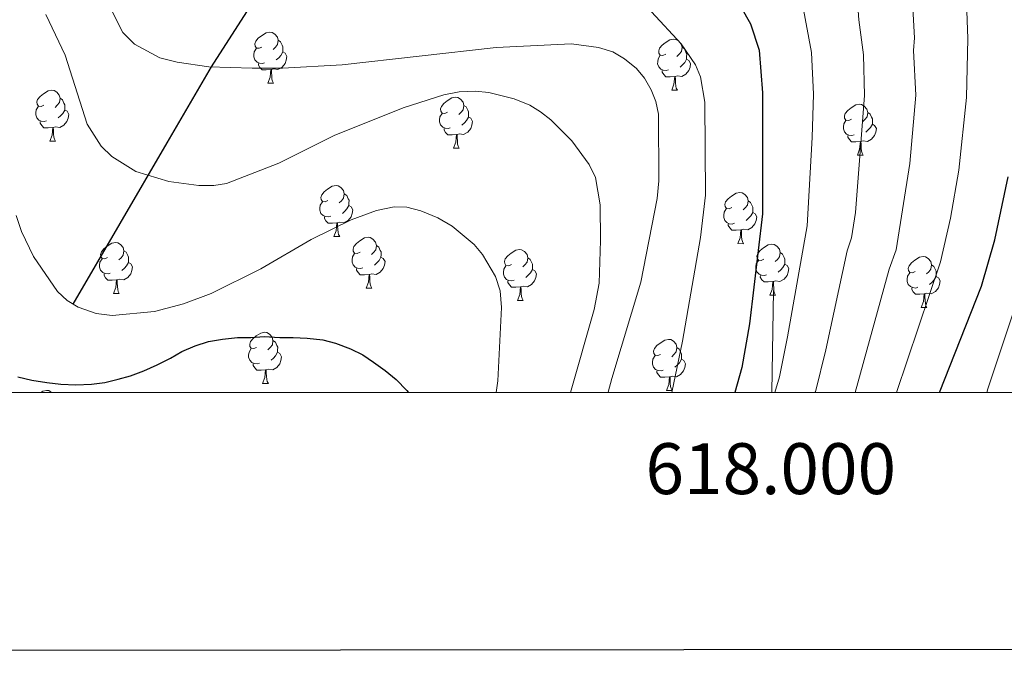
# Model space of a CAD drawing. Units: metres. Extents: x 616247 to 620702, y 768607 to 771577.
# Drawn here: x 617832 to 618025, y 768949 to 769074 of the extents above; entities that cross this region are included whole.
import ezdxf
from ezdxf.enums import TextEntityAlignment as Align

# ---------------------------------------------------------------- set-up
doc = ezdxf.new("R2010")
doc.units = ezdxf.units.M
doc.header["$MEASUREMENT"] = 0
doc.linetypes.add('DGN Style 3', pattern=[73.780546, 52.70039, -21.080156])
for name, color, linetype, lineweight in [('Altimetría', 7, 'Continuous', 0), ('Carátula', 7, 'Continuous', 0), ('Entidades_rústicas', 7, 'Continuous', 0), ('Hidrografía', 7, 'Continuous', 0), ('Marco', 7, 'Continuous', 0)]:
    doc.layers.add(name, color=color, linetype=linetype, lineweight=lineweight)
doc.styles.add('Style-font002', font='font002.shx')

msp = doc.modelspace()

# ---------------------------------------------------------------- linework, layer by layer
at = {"layer": 'Altimetría', "color": 30, "linetype": 'Continuous', "lineweight": 0, "flags": 128}
for points, elevation in [([(617828.28, 769187.25), (617833.85, 769176.86), (617845.29, 769151.42), (617846.9, 769146.3), (617847.47, 769142.33), (617847.51, 769100.11), (617848.01, 769086.08), (617848.92, 769079.72), (617849.85, 769076.49), (617852.33, 769071.61), (617854.6, 769069.3), (617859.6, 769066.64), (617863.02, 769065.75), (617869.18, 769064.87), (617877.75, 769064.57), (617883.66, 769064.57), (617895.39, 769065.26), (617925.65, 769068.68), (617940.41, 769069.39), (617945.72, 769068.67), (617948.56, 769067.77)], 810), ([(618017.71, 769086.54), (618018.27, 769070.43), (618018.05, 769058.81), (618016.54, 769044.57), (618014.87, 769035.12), (618012.93, 769026.53), (618004.27, 769000.92)], 780), ([(618007.07, 769083.43), (618007.8, 769070.55), (618007.64, 769068.05), (618008.04, 769059.27), (618006.9, 769045.87), (618004.2, 769028.89), (618002.86, 769025.12), (617996.18, 769000.92)], 785), ([(617996.44, 769080.31), (617996.86, 769074.09), (617997.78, 769067.23), (617998, 769059.21)], 790), ([(617956.18, 769075.68), (617961.96, 769069.37), (617964.77, 769065.22), (617965.76, 769062.9), (617966.64, 769057.91), (617966.75, 769039.64)], 805), ([(617985.8, 769077.19), (617987.55, 769067.68), (617987.99, 769059.5), (617987.69, 769050.97), (617986.72, 769033.62), (617982.89, 769011.8), (617981.27, 769003.98), (617980.36, 769000.92)], 795), ([(617837.16, 769075.11), (617840.98, 769067.16), (617845.34, 769053.59), (617848.06, 769049.28), (617850.15, 769047.26), (617854.9, 769044.28), (617861.38, 769042.34), (617867.22, 769041.53), (617870.2, 769041.54), (617872.67, 769041.91), (617882.95, 769045.92), (617893.81, 769051.34), (617907.39, 769056.78), (617915.39, 769059.37), (617918.38, 769059.92), (617921.5, 769060.06), (617924.22, 769059.79), (617929.2, 769058.54), (617932.23, 769057.35), (617934.35, 769056.03), (617936.36, 769054.44), (617940.52, 769050.3), (617943.92, 769045.69), (617945.14, 769043.11), (617946.09, 769037.77), (617946.11, 769030.76), (617945.85, 769022.34), (617944.9, 769017.18), (617940.26, 769000.92)], 815), ([(617948.56, 769067.77), (617950.87, 769066.41), (617953.18, 769064.51), (617954.81, 769062.61), (617956.09, 769060.37), (617957.03, 769058.03), (617957.51, 769055.59), (617957.57, 769042.47), (617957.28, 769038.99), (617954.08, 769022.56), (617948.33, 769003.63), (617947.64, 769000.93)], 810), ([(617998, 769059.21), (617996.22, 769036.22), (617995.46, 769031.26), (617994.57, 769028.74), (617990.42, 769009.26), (617988.34, 769001.03), (617988.31, 769000.93)], 790), ([(617966.75, 769039.64), (617965.76, 769031.32), (617962.27, 769010.97), (617960.17, 769000.92)], 805), ([(617831.34, 769035.66), (617832.43, 769032.54), (617834.77, 769027.58), (617839.5, 769020.73), (617841.4, 769018.97), (617843.51, 769017.63), (617847.11, 769016.4), (617850.23, 769015.99), (617858.54, 769016.79), (617864.21, 769018.31), (617869.64, 769020.36), (617879.45, 769025.2), (617889.32, 769030.97), (617897.19, 769034.78), (617902.15, 769036.62), (617905.6, 769037.37), (617908.1, 769037.3), (617910.85, 769036.54), (617914.16, 769035.2), (617917.01, 769033.58), (617921.29, 769029.98), (617922.99, 769028.02), (617925.53, 769023.65), (617926.44, 769020.87), (617926.67, 769017.57), (617926, 769003.17), (617925.66, 769000.92)], 820), ([(618022.05, 769000.92), (618022.23, 769001.59), (618029.53, 769023.59)], 770)]:
    msp.add_lwpolyline(points, dxfattribs=dict(at, elevation=elevation))
at = {"layer": 'Altimetría', "color": 30, "linetype": 'Continuous', "lineweight": 30, "flags": 128}
for points, elevation in [([(617968.28, 769086.27), (617975.61, 769073.28), (617977.31, 769068.14), (617977.98, 769059.78), (617977.98, 769035.99), (617975.37, 769014.35), (617973.91, 769005.79), (617972.51, 769000.92)], 800), ([(618012.72, 769000.92), (618020.99, 769021.76), (618023.59, 769030.88), (618026.18, 769043.27)], 775), ([(617831.67, 769003.99), (617834.44, 769003.34), (617837.38, 769002.86), (617840.15, 769002.54), (617843.08, 769002.38), (617846.18, 769002.54), (617848.78, 769002.87), (617851.39, 769003.53), (617853.83, 769004.18), (617856.44, 769005.16), (617859.04, 769006.3), (617861.65, 769007.61), (617863.93, 769008.91), (617866.53, 769010.06), (617869.14, 769010.88), (617871.91, 769011.37), (617874.84, 769011.7), (617877.45, 769011.7), (617880.05, 769011.86), (617883.15, 769011.71), (617885.76, 769011.71), (617888.52, 769011.55), (617891.62, 769011.22), (617894.07, 769010.58), (617897, 769009.44), (617899.44, 769008.3), (617901.56, 769006.84), (617903.85, 769005.21)], 825), ([(617903.85, 769005.21), (617905.97, 769003.42), (617908.09, 769001.31), (617908.37, 769000.93)], 825)]:
    msp.add_lwpolyline(points, dxfattribs=dict(at, elevation=elevation))
at = {"layer": 'Carátula', "color": 7, "linetype": 'Continuous', "lineweight": 0}
msp.add_line((617979.76, 769000.93), (617980.1, 769020.92), dxfattribs=at)
at = {"layer": 'Carátula', "color": 7, "linetype": 'Continuous', "lineweight": 30, "flags": 128}
msp.add_lwpolyline([(617052.02, 771364.62), (617054.06, 768949.63), (620609.05, 768952.63), (620607.01, 771364.62), (617052.02, 771364.62)], dxfattribs=at)
at = {"layer": 'Carátula', "color": 7, "linetype": 'Continuous', "lineweight": 0}
msp.add_3dface([(616246.57, 768607.13), (620701.56, 768607.13), (620701.56, 771577.14), (616246.57, 771577.14)], dxfattribs=at)
at = {"layer": 'Entidades_rústicas', "color": 92, "linetype": 'Continuous', "lineweight": 0, "flags": 128}
for points in [[(617879.62, 769068.74), (617879.09, 769068.49), (617878.56, 769068.55), (617878.3, 769068.93), (617878.25, 769069.35), (617878.42, 769069.87), (617878.91, 769070.46), (617879.56, 769070.97), (617880.47, 769071.54), (617881.21, 769071.69), (617881.64, 769071.63), (617882.16, 769071.3), (617882.68, 769070.71), (617882.83, 769070.07), (617882.71, 769069.22), (617882.27, 769068.7), (617881.85, 769068.28)], [(617882.83, 769070.07), (617883.3, 769069.74), (617883.6, 769069.1), (617883.76, 769068.78), (617883.75, 769068.2), (617883.74, 769067.77), (617883.36, 769067.09), (617882.93, 769066.62), (617882.44, 769066.2)], [(617958.94, 769067.36), (617958.4, 769067.11), (617957.87, 769067.17), (617957.62, 769067.55), (617957.57, 769067.97), (617957.74, 769068.49), (617958.23, 769069.08), (617958.87, 769069.6), (617959.78, 769070.16), (617960.53, 769070.31), (617960.95, 769070.25), (617961.48, 769069.93), (617962, 769069.33), (617962.15, 769068.69), (617962.02, 769067.84), (617961.59, 769067.32), (617961.16, 769066.9)], [(617880.15, 769065.65), (617879.73, 769065.5), (617879.14, 769065.57), (617878.67, 769065.79), (617878.25, 769066.22), (617878.05, 769066.81), (617878.06, 769067.23), (617878.12, 769067.81), (617878.56, 769068.5)], [(617962.15, 769068.69), (617962.62, 769068.37), (617962.92, 769067.72), (617963.07, 769067.4), (617963.06, 769066.82), (617963.06, 769066.39), (617962.67, 769065.71), (617962.25, 769065.24), (617961.76, 769064.82)], [(617883.74, 769067.77), (617884.19, 769067.51), (617884.53, 769066.89), (617884.4, 769066.17), (617884.18, 769065.53), (617883.59, 769064.8), (617882.78, 769064.34), (617881.93, 769064.46), (617881.5, 769064.33)], [(617959.47, 769064.27), (617959.04, 769064.12), (617958.46, 769064.19), (617957.99, 769064.41), (617957.57, 769064.84), (617957.36, 769065.43), (617957.37, 769065.85), (617957.44, 769066.43), (617957.87, 769067.12)], [(617963.06, 769066.39), (617963.51, 769066.13), (617963.84, 769065.51), (617963.72, 769064.79), (617963.5, 769064.15), (617962.9, 769063.42), (617962.1, 769062.96), (617961.25, 769063.08), (617960.82, 769062.96)], [(617881.39, 769064.34), (617880.5, 769064.27), (617879.66, 769064.28), (617879.24, 769064.72), (617878.93, 769065.2), (617878.93, 769065.51)], [(617880.8, 769061.66), (617881.26, 769062.81), (617881.39, 769064.34), (617881.5, 769064.33), (617881.53, 769063.75), (617881.55, 769063.06), (617881.61, 769062.45), (617881.72, 769062.05), (617881.92, 769061.64)], [(617960.71, 769062.96), (617959.82, 769062.89), (617958.97, 769062.9), (617958.55, 769063.34), (617958.24, 769063.82), (617958.25, 769064.14)], [(617960.12, 769060.28), (617960.57, 769061.43), (617960.71, 769062.96), (617960.82, 769062.96), (617960.84, 769062.37), (617960.86, 769061.68), (617960.92, 769061.07), (617961.03, 769060.67), (617961.24, 769060.26)], [(617836.78, 769057.35), (617836.25, 769057.09), (617835.72, 769057.15), (617835.46, 769057.53), (617835.41, 769057.96), (617835.58, 769058.47), (617836.07, 769059.06), (617836.72, 769059.58), (617837.63, 769060.15), (617838.37, 769060.29), (617838.8, 769060.23), (617839.32, 769059.91), (617839.84, 769059.31), (617839.99, 769058.67), (617839.87, 769057.82), (617839.43, 769057.3), (617839, 769056.88)], [(617880.8, 769061.66), (617881.92, 769061.64)], [(617960.12, 769060.28), (617961.24, 769060.26)], [(617839.99, 769058.67), (617840.46, 769058.35), (617840.76, 769057.7), (617840.92, 769057.38), (617840.91, 769056.8), (617840.9, 769056.37), (617840.52, 769055.69), (617840.09, 769055.22), (617839.6, 769054.81)], [(617916.1, 769055.97), (617915.56, 769055.71), (617915.03, 769055.78), (617914.78, 769056.15), (617914.73, 769056.58), (617914.9, 769057.09), (617915.39, 769057.68), (617916.03, 769058.2), (617916.94, 769058.77), (617917.69, 769058.91), (617918.11, 769058.85), (617918.64, 769058.53), (617919.16, 769057.93), (617919.31, 769057.29), (617919.18, 769056.44), (617918.75, 769055.92), (617918.32, 769055.5)], [(617837.31, 769054.26), (617836.89, 769054.1), (617836.3, 769054.17), (617835.83, 769054.39), (617835.41, 769054.82), (617835.21, 769055.41), (617835.22, 769055.83), (617835.28, 769056.42), (617835.72, 769057.1)], [(617840.9, 769056.37), (617841.35, 769056.12), (617841.69, 769055.5), (617841.56, 769054.77), (617841.34, 769054.14), (617840.74, 769053.41), (617839.94, 769052.94), (617839.09, 769053.06), (617838.66, 769052.94)], [(617919.31, 769057.29), (617919.78, 769056.97), (617920.08, 769056.32), (617920.23, 769056), (617920.22, 769055.42), (617920.22, 769055), (617919.83, 769054.31), (617919.41, 769053.84), (617918.92, 769053.43)], [(617995.41, 769054.59), (617994.88, 769054.33), (617994.35, 769054.4), (617994.09, 769054.77), (617994.04, 769055.2), (617994.21, 769055.71), (617994.7, 769056.3), (617995.35, 769056.82), (617996.26, 769057.39), (617997, 769057.54), (617997.43, 769057.47), (617997.95, 769057.15), (617998.47, 769056.55), (617998.62, 769055.91), (617998.5, 769055.06), (617998.06, 769054.54), (617997.63, 769054.12)], [(617916.63, 769052.88), (617916.2, 769052.72), (617915.62, 769052.79), (617915.15, 769053.01), (617914.73, 769053.45), (617914.52, 769054.03), (617914.53, 769054.45), (617914.6, 769055.04), (617915.03, 769055.72)], [(617920.22, 769055), (617920.67, 769054.74), (617921, 769054.12), (617920.88, 769053.39), (617920.66, 769052.76), (617920.06, 769052.03), (617919.26, 769051.56), (617918.41, 769051.68), (617917.98, 769051.56)], [(617998.62, 769055.91), (617999.09, 769055.59), (617999.39, 769054.94), (617999.55, 769054.62), (617999.54, 769054.04), (617999.53, 769053.62), (617999.15, 769052.93), (617998.72, 769052.46), (617998.23, 769052.05)], [(617838.55, 769052.94), (617837.66, 769052.87), (617836.81, 769052.89), (617836.4, 769053.32), (617836.09, 769053.8), (617836.09, 769054.12)], [(617837.96, 769050.26), (617838.41, 769051.42), (617838.55, 769052.94), (617838.66, 769052.94), (617838.69, 769052.35), (617838.71, 769051.67), (617838.77, 769051.05), (617838.88, 769050.65), (617839.08, 769050.25)], [(617917.87, 769051.56), (617916.97, 769051.49), (617916.13, 769051.51), (617915.71, 769051.94), (617915.4, 769052.42), (617915.41, 769052.74)], [(617995.94, 769051.5), (617995.52, 769051.35), (617994.93, 769051.42), (617994.46, 769051.63), (617994.04, 769052.07), (617993.84, 769052.65), (617993.85, 769053.07), (617993.91, 769053.66), (617994.35, 769054.34)], [(617999.53, 769053.62), (617999.98, 769053.36), (618000.32, 769052.74), (618000.19, 769052.01), (617999.97, 769051.38), (617999.37, 769050.65), (617998.57, 769050.18), (617997.72, 769050.3), (617997.29, 769050.18)], [(617917.27, 769048.89), (617917.73, 769050.04), (617917.87, 769051.56), (617917.98, 769051.56), (617918, 769050.97), (617918.02, 769050.29), (617918.08, 769049.67), (617918.19, 769049.27), (617918.4, 769048.87)], [(617997.18, 769050.18), (617996.29, 769050.11), (617995.44, 769050.13), (617995.03, 769050.56), (617994.72, 769051.04), (617994.72, 769051.36)], [(617837.96, 769050.26), (617839.08, 769050.25)], [(617917.27, 769048.89), (617918.4, 769048.87)], [(617996.59, 769047.51), (617997.04, 769048.66), (617997.18, 769050.18), (617997.29, 769050.18), (617997.32, 769049.59), (617997.34, 769048.91), (617997.4, 769048.29), (617997.51, 769047.89), (617997.71, 769047.49)], [(617996.59, 769047.51), (617997.71, 769047.49)], [(617892.6, 769038.6), (617892.07, 769038.35), (617891.54, 769038.41), (617891.28, 769038.79), (617891.23, 769039.21), (617891.4, 769039.73), (617891.89, 769040.32), (617892.54, 769040.84), (617893.45, 769041.4), (617894.2, 769041.55), (617894.62, 769041.49), (617895.14, 769041.17), (617895.66, 769040.57), (617895.81, 769039.93), (617895.69, 769039.08), (617895.25, 769038.56), (617894.83, 769038.14)], [(617895.81, 769039.93), (617896.28, 769039.61), (617896.59, 769038.96), (617896.74, 769038.64), (617896.73, 769038.06), (617896.72, 769037.63), (617896.34, 769036.95), (617895.91, 769036.48), (617895.43, 769036.06)], [(617971.92, 769037.22), (617971.38, 769036.97), (617970.86, 769037.03), (617970.6, 769037.41), (617970.55, 769037.83), (617970.72, 769038.35), (617971.21, 769038.94), (617971.85, 769039.46), (617972.76, 769040.03), (617973.51, 769040.17), (617973.93, 769040.11), (617974.46, 769039.79), (617974.98, 769039.19), (617975.13, 769038.55), (617975, 769037.7), (617974.57, 769037.18), (617974.14, 769036.76)], [(617893.14, 769035.51), (617892.71, 769035.36), (617892.12, 769035.43), (617891.65, 769035.65), (617891.23, 769036.08), (617891.03, 769036.67), (617891.04, 769037.09), (617891.1, 769037.67), (617891.54, 769038.36)], [(617896.72, 769037.63), (617897.17, 769037.37), (617897.51, 769036.75), (617897.38, 769036.03), (617897.16, 769035.39), (617896.57, 769034.66), (617895.76, 769034.2), (617894.91, 769034.32), (617894.48, 769034.2)], [(617972.45, 769034.13), (617972.02, 769033.98), (617971.44, 769034.05), (617970.97, 769034.27), (617970.55, 769034.7), (617970.35, 769035.29), (617970.35, 769035.71), (617970.42, 769036.3), (617970.85, 769036.98)], [(617975.13, 769038.55), (617975.6, 769038.23), (617975.9, 769037.58), (617976.06, 769037.26), (617976.05, 769036.68), (617976.04, 769036.25), (617975.66, 769035.57), (617975.23, 769035.1), (617974.74, 769034.69)], [(617894.37, 769034.2), (617893.48, 769034.13), (617892.64, 769034.14), (617892.22, 769034.58), (617891.91, 769035.06), (617891.91, 769035.38)], [(617976.04, 769036.25), (617976.49, 769035.99), (617976.82, 769035.37), (617976.7, 769034.65), (617976.48, 769034.01), (617975.88, 769033.29), (617975.08, 769032.82), (617974.23, 769032.94), (617973.8, 769032.82)], [(617893.78, 769031.52), (617894.24, 769032.67), (617894.37, 769034.2), (617894.48, 769034.2), (617894.51, 769033.61), (617894.53, 769032.92), (617894.59, 769032.31), (617894.7, 769031.91), (617894.91, 769031.5)], [(617973.69, 769032.82), (617972.8, 769032.75), (617971.95, 769032.76), (617971.53, 769033.2), (617971.22, 769033.68), (617971.23, 769034)], [(617893.78, 769031.52), (617894.91, 769031.5)], [(617898.9, 769028.46), (617898.37, 769028.2), (617897.84, 769028.27), (617897.58, 769028.64), (617897.53, 769029.07), (617897.7, 769029.58), (617898.19, 769030.17), (617898.84, 769030.69), (617899.75, 769031.26), (617900.5, 769031.41), (617900.92, 769031.34), (617901.44, 769031.02), (617901.96, 769030.42), (617902.11, 769029.78), (617901.99, 769028.93), (617901.55, 769028.41), (617901.13, 769027.99)], [(617973.1, 769030.14), (617973.55, 769031.3), (617973.69, 769032.82), (617973.8, 769032.82), (617973.82, 769032.23), (617973.85, 769031.55), (617973.9, 769030.93), (617974.01, 769030.53), (617974.22, 769030.12)], [(617849.32, 769027.41), (617848.79, 769027.16), (617848.26, 769027.22), (617848, 769027.6), (617847.95, 769028.02), (617848.12, 769028.54), (617848.61, 769029.13), (617849.26, 769029.65), (617850.17, 769030.22), (617850.91, 769030.36), (617851.34, 769030.3), (617851.86, 769029.98), (617852.38, 769029.38), (617852.53, 769028.74), (617852.41, 769027.89), (617851.97, 769027.37), (617851.55, 769026.95)], [(617902.11, 769029.78), (617902.58, 769029.46), (617902.89, 769028.81), (617903.04, 769028.49), (617903.03, 769027.91), (617903.02, 769027.49), (617902.64, 769026.8), (617902.21, 769026.33), (617901.72, 769025.92)], [(617973.1, 769030.14), (617974.22, 769030.12)], [(617978.22, 769027.08), (617977.68, 769026.82), (617977.16, 769026.89), (617976.9, 769027.26), (617976.85, 769027.69), (617977.02, 769028.2), (617977.51, 769028.79), (617978.15, 769029.31), (617979.06, 769029.88), (617979.81, 769030.03), (617980.23, 769029.96), (617980.76, 769029.64), (617981.28, 769029.05), (617981.43, 769028.4), (617981.3, 769027.56), (617980.87, 769027.03), (617980.44, 769026.61)], [(617852.53, 769028.74), (617853, 769028.42), (617853.3, 769027.77), (617853.46, 769027.45), (617853.45, 769026.87), (617853.44, 769026.44), (617853.06, 769025.76), (617852.63, 769025.29), (617852.14, 769024.88)], [(617899.43, 769025.37), (617899.01, 769025.22), (617898.42, 769025.29), (617897.95, 769025.5), (617897.53, 769025.94), (617897.33, 769026.52), (617897.34, 769026.94), (617897.4, 769027.53), (617897.84, 769028.21)], [(617903.02, 769027.49), (617903.47, 769027.23), (617903.81, 769026.61), (617903.68, 769025.88), (617903.46, 769025.25), (617902.87, 769024.52), (617902.06, 769024.05), (617901.21, 769024.17), (617900.78, 769024.05)], [(617928.64, 769026.04), (617928.1, 769025.78), (617927.57, 769025.84), (617927.32, 769026.22), (617927.27, 769026.64), (617927.44, 769027.16), (617927.93, 769027.75), (617928.57, 769028.27), (617929.48, 769028.84), (617930.23, 769028.98), (617930.65, 769028.92), (617931.18, 769028.6), (617931.7, 769028), (617931.85, 769027.36), (617931.72, 769026.51), (617931.29, 769025.99), (617930.86, 769025.57)], [(617931.85, 769027.36), (617932.32, 769027.04), (617932.62, 769026.39), (617932.77, 769026.07), (617932.76, 769025.49), (617932.76, 769025.06), (617932.37, 769024.38), (617931.95, 769023.91), (617931.46, 769023.5)], [(617981.43, 769028.4), (617981.9, 769028.08), (617982.2, 769027.43), (617982.35, 769027.11), (617982.34, 769026.53), (617982.34, 769026.11), (617981.96, 769025.42), (617981.53, 769024.95), (617981.04, 769024.54)], [(618007.95, 769024.66), (618007.42, 769024.4), (618006.89, 769024.46), (618006.63, 769024.84), (618006.58, 769025.27), (618006.75, 769025.78), (618007.24, 769026.37), (618007.89, 769026.89), (618008.8, 769027.46), (618009.54, 769027.6), (618009.97, 769027.54), (618010.49, 769027.22), (618011.01, 769026.62), (618011.16, 769025.98), (618011.04, 769025.13), (618010.6, 769024.61), (618010.18, 769024.19)], [(617849.85, 769024.32), (617849.43, 769024.17), (617848.84, 769024.24), (617848.37, 769024.46), (617847.95, 769024.89), (617847.75, 769025.48), (617847.76, 769025.9), (617847.82, 769026.49), (617848.26, 769027.17)], [(617853.44, 769026.44), (617853.89, 769026.19), (617854.23, 769025.56), (617854.1, 769024.84), (617853.88, 769024.2), (617853.28, 769023.48), (617852.48, 769023.01), (617851.63, 769023.13), (617851.2, 769023.01)], [(617929.17, 769022.95), (617928.74, 769022.79), (617928.16, 769022.86), (617927.69, 769023.08), (617927.27, 769023.51), (617927.06, 769024.1), (617927.07, 769024.52), (617927.14, 769025.11), (617927.57, 769025.79)], [(617978.75, 769023.99), (617978.32, 769023.84), (617977.74, 769023.91), (617977.27, 769024.12), (617976.85, 769024.56), (617976.64, 769025.15), (617976.65, 769025.57), (617976.72, 769026.15), (617977.15, 769026.83)], [(617982.34, 769026.11), (617982.79, 769025.85), (617983.12, 769025.23), (617983, 769024.51), (617982.78, 769023.87), (617982.18, 769023.14), (617981.38, 769022.67), (617980.53, 769022.79), (617980.1, 769022.67)], [(618011.16, 769025.98), (618011.63, 769025.66), (618011.93, 769025.01), (618012.09, 769024.69), (618012.08, 769024.11), (618012.07, 769023.68), (618011.69, 769023), (618011.26, 769022.53), (618010.77, 769022.12)], [(617851.09, 769023.01), (617850.2, 769022.94), (617849.36, 769022.95), (617848.94, 769023.39), (617848.63, 769023.87), (617848.63, 769024.19)], [(617900.67, 769024.05), (617899.78, 769023.98), (617898.94, 769024), (617898.52, 769024.43), (617898.21, 769024.91), (617898.21, 769025.23)], [(617900.08, 769021.38), (617900.54, 769022.53), (617900.67, 769024.05), (617900.78, 769024.05), (617900.81, 769023.46), (617900.83, 769022.78), (617900.89, 769022.16), (617901, 769021.76), (617901.21, 769021.36)], [(617932.76, 769025.06), (617933.21, 769024.81), (617933.54, 769024.18), (617933.42, 769023.46), (617933.2, 769022.83), (617932.6, 769022.1), (617931.8, 769021.63), (617930.95, 769021.75), (617930.52, 769021.63)], [(617979.99, 769022.67), (617979.1, 769022.6), (617978.25, 769022.62), (617977.83, 769023.05), (617977.52, 769023.54), (617977.53, 769023.85)], [(618008.48, 769021.57), (618008.06, 769021.41), (618007.47, 769021.48), (618007, 769021.7), (618006.58, 769022.13), (618006.38, 769022.72), (618006.39, 769023.14), (618006.45, 769023.73), (618006.89, 769024.41)], [(618012.07, 769023.68), (618012.52, 769023.43), (618012.86, 769022.81), (618012.73, 769022.08), (618012.51, 769021.45), (618011.92, 769020.72), (618011.11, 769020.25), (618010.26, 769020.37), (618009.83, 769020.25)], [(617850.5, 769020.33), (617850.96, 769021.49), (617851.09, 769023.01), (617851.2, 769023.01), (617851.23, 769022.42), (617851.25, 769021.74), (617851.31, 769021.12), (617851.42, 769020.72), (617851.62, 769020.31)], [(617930.41, 769021.63), (617929.52, 769021.56), (617928.67, 769021.57), (617928.25, 769022.01), (617927.94, 769022.49), (617927.95, 769022.81)], [(617929.81, 769018.95), (617930.27, 769020.11), (617930.41, 769021.63), (617930.52, 769021.63), (617930.54, 769021.04), (617930.56, 769020.36), (617930.62, 769019.74), (617930.73, 769019.34), (617930.94, 769018.93)], [(617979.4, 769020), (617979.85, 769021.15), (617979.99, 769022.67), (617980.1, 769022.67), (617980.12, 769022.08), (617980.15, 769021.4), (617980.2, 769020.78), (617980.31, 769020.38), (617980.52, 769019.98)], [(617850.5, 769020.33), (617851.62, 769020.31)], [(617900.08, 769021.38), (617901.21, 769021.36)], [(617979.4, 769020), (617980.52, 769019.98)], [(618009.72, 769020.25), (618008.83, 769020.18), (618007.99, 769020.19), (618007.57, 769020.63), (618007.26, 769021.11), (618007.26, 769021.43)], [(618009.13, 769017.57), (618009.59, 769018.73), (618009.72, 769020.25), (618009.83, 769020.25), (618009.86, 769019.66), (618009.88, 769018.98), (618009.94, 769018.36), (618010.05, 769017.96), (618010.25, 769017.56)], [(617929.81, 769018.95), (617930.94, 769018.93)], [(618009.13, 769017.57), (618010.25, 769017.56)], [(617878.6, 769009.76), (617878.06, 769009.5), (617877.53, 769009.57), (617877.28, 769009.94), (617877.23, 769010.37), (617877.4, 769010.89), (617877.89, 769011.47), (617878.53, 769011.99), (617879.44, 769012.56), (617880.19, 769012.71), (617880.61, 769012.65), (617881.14, 769012.32), (617881.66, 769011.73), (617881.81, 769011.08), (617881.68, 769010.24), (617881.25, 769009.71), (617880.82, 769009.3)], [(617881.81, 769011.08), (617882.28, 769010.76), (617882.58, 769010.12), (617882.73, 769009.79), (617882.72, 769009.21), (617882.72, 769008.79), (617882.33, 769008.1), (617881.91, 769007.63), (617881.42, 769007.22)], [(617957.91, 769008.38), (617957.38, 769008.13), (617956.85, 769008.19), (617956.59, 769008.56), (617956.54, 769008.99), (617956.71, 769009.51), (617957.2, 769010.09), (617957.85, 769010.61), (617958.76, 769011.18), (617959.5, 769011.33), (617959.93, 769011.27), (617960.45, 769010.94), (617960.97, 769010.35), (617961.12, 769009.71), (617961, 769008.86), (617960.56, 769008.33), (617960.13, 769007.92)], [(617879.13, 769006.67), (617878.7, 769006.52), (617878.12, 769006.59), (617877.65, 769006.81), (617877.23, 769007.24), (617877.02, 769007.83), (617877.03, 769008.25), (617877.1, 769008.83), (617877.53, 769009.51)], [(617882.72, 769008.79), (617883.17, 769008.53), (617883.5, 769007.91), (617883.38, 769007.19), (617883.16, 769006.55), (617882.56, 769005.82), (617881.76, 769005.35), (617880.91, 769005.47), (617880.48, 769005.35)], [(617958.44, 769005.29), (617958.02, 769005.14), (617957.43, 769005.21), (617956.96, 769005.43), (617956.54, 769005.86), (617956.34, 769006.45), (617956.35, 769006.87), (617956.41, 769007.45), (617956.85, 769008.13)], [(617961.12, 769009.71), (617961.59, 769009.38), (617961.89, 769008.74), (617962.05, 769008.41), (617962.04, 769007.83), (617962.03, 769007.41), (617961.65, 769006.73), (617961.22, 769006.25), (617960.73, 769005.84)], [(617880.37, 769005.35), (617879.47, 769005.28), (617878.63, 769005.3), (617878.21, 769005.74), (617877.9, 769006.22), (617877.91, 769006.53)], [(617962.03, 769007.41), (617962.48, 769007.15), (617962.82, 769006.53), (617962.69, 769005.81), (617962.47, 769005.17), (617961.87, 769004.44), (617961.07, 769003.98), (617960.22, 769004.09), (617959.79, 769003.97)], [(617879.77, 769002.68), (617880.23, 769003.83), (617880.37, 769005.35), (617880.48, 769005.35), (617880.5, 769004.77), (617880.52, 769004.08), (617880.58, 769003.46), (617880.69, 769003.06), (617880.9, 769002.66)], [(617959.68, 769003.97), (617958.79, 769003.9), (617957.94, 769003.92), (617957.53, 769004.36), (617957.22, 769004.84), (617957.22, 769005.15)], [(617879.77, 769002.68), (617880.9, 769002.66)], [(617959.09, 769001.3), (617959.54, 769002.45), (617959.68, 769003.97), (617959.79, 769003.97), (617959.82, 769003.39), (617959.84, 769002.7), (617959.9, 769002.09), (617960.01, 769001.68), (617960.21, 769001.28)], [(617836.22, 769000.92), (617836.6, 769001.16), (617837.35, 769001.31), (617837.77, 769001.25), (617838.3, 769000.92)], [(617959.09, 769001.3), (617960.21, 769001.28)]]:
    msp.add_lwpolyline(points, dxfattribs=at)
at = {"layer": 'Hidrografía', "color": 142, "linetype": 'DGN Style 3', "lineweight": 25}
msp.add_polyline3d([(617842.53, 769018.25, 820), (617861.02, 769049.93, 813.68), (617869.76, 769064.85, 810), (617877.84, 769077.48, 805)], dxfattribs=at)
at = {"layer": 'Marco', "color": 250, "linetype": 'Continuous', "lineweight": 0}
msp.add_3dface([(617134.99, 769000.92), (617135.51, 771314.84), (620527.74, 771314.82), (620528.34, 769000.92)], dxfattribs=at)

# ---------------------------------------------------------------- texts
at = {"layer": 'Carátula', "color": 7, "linetype": 'Continuous', "lineweight": 0, "style": 'Style-font002'}
msp.add_text('618.000', height=10, dxfattribs=at).set_placement((617979.58, 768990.93), align=Align.TOP_CENTER)

doc.saveas('drawing.dxf')
